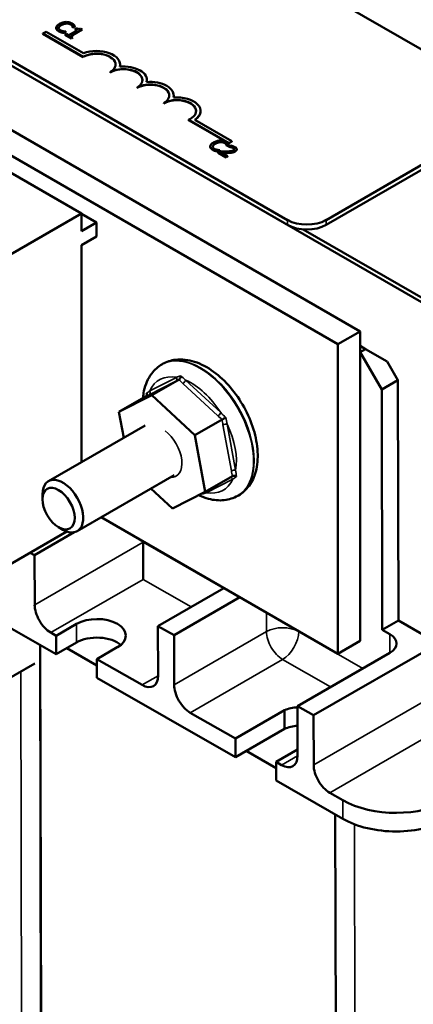
# Model space of a CAD drawing. Units: inches. Extents: x 0.7 to 28.7, y 0.2 to 22.3.
# Drawn here: x 23.4 to 24.7, y 12.5 to 15.8 of the extents above; entities that cross this region are included whole.
import ezdxf

# ---------------------------------------------------------------- set-up
doc = ezdxf.new("R2010")
doc.units = ezdxf.units.IN
doc.header["$LTSCALE"] = 1.333333
doc.header["$MEASUREMENT"] = 0
doc.layers.add('Visible (ANSI)', color=7, linetype='Continuous', lineweight=50)
doc.layers.add('Visible Narrow (ANSI)', color=7, linetype='Continuous', lineweight=35)

msp = doc.modelspace()

# ---------------------------------------------------------------- linework, layer by layer
at = {"layer": 'Visible (ANSI)'}
for p, q in [((21.5789, 17.4754), (24.9871, 15.5077)), ((20.4786, 17.2778), (24.7212, 14.8283)), ((24.5197, 14.7324), (20.2771, 17.1819)), ((20.2035, 17.1394), (24.4462, 14.6899)), ((24.28, 15.0994), (20.8717, 17.0672)), ((24.28, 15.0831), (20.8717, 17.0508)), ((23.6012, 15.1206), (20.9898, 16.6283)), ((23.4745, 15.7141), (23.4849, 15.7201)), ((23.4745, 15.7133), (23.4745, 15.7141)), ((23.6071, 15.6375), (23.4745, 15.7141)), ((23.6071, 15.6367), (23.4745, 15.7133)), ((23.4849, 15.7201), (23.6081, 15.649)), ((23.5181, 15.7327), (23.5181, 15.7319)), ((23.535, 15.7186), (23.535, 15.7178)), ((23.5431, 15.7167), (23.5498, 15.7206)), ((23.5498, 15.7198), (23.5431, 15.7159)), ((23.5431, 15.7167), (23.5431, 15.7159)), ((23.5519, 15.7133), (23.5476, 15.7108)), ((23.5476, 15.7108), (23.5683, 15.6988)), ((23.5476, 15.7108), (23.5476, 15.71)), ((23.5683, 15.698), (23.5476, 15.71)), ((23.5498, 15.7206), (23.5494, 15.7209)), ((23.5498, 15.7206), (23.5498, 15.7198)), ((23.5596, 15.7088), (23.5519, 15.7133)), ((23.588, 15.7253), (23.5596, 15.7088)), ((23.5651, 15.7057), (23.6033, 15.7278)), ((23.6033, 15.7269), (23.5658, 15.7053)), ((23.5725, 15.7343), (23.573, 15.734)), ((23.5725, 15.7343), (23.5725, 15.7334)), ((23.573, 15.7332), (23.5725, 15.7334)), ((23.573, 15.734), (23.5798, 15.7379)), ((23.5798, 15.7371), (23.573, 15.7332)), ((23.573, 15.734), (23.573, 15.7332)), ((23.5798, 15.7379), (23.5798, 15.7371)), ((23.5842, 15.7319), (23.5803, 15.7297)), ((23.5803, 15.7297), (23.588, 15.7253)), ((23.5803, 15.7297), (23.5803, 15.7289)), ((23.5873, 15.7249), (23.5803, 15.7289)), ((23.6033, 15.7278), (23.5989, 15.7303)), ((23.6033, 15.7278), (23.6033, 15.7269)), ((23.5726, 15.7013), (23.5651, 15.7057)), ((23.5683, 15.6988), (23.5726, 15.7013)), ((23.5726, 15.7005), (23.5683, 15.698)), ((23.5683, 15.6988), (23.5683, 15.698)), ((23.5726, 15.7013), (23.5726, 15.7005)), ((23.6071, 15.6367), (23.6071, 15.6375)), ((23.7285, 15.6112), (23.7285, 15.612)), ((23.6955, 15.5857), (23.6955, 15.5865)), ((23.8169, 15.5602), (23.8169, 15.561)), ((23.7839, 15.5347), (23.7839, 15.5355)), ((23.8723, 15.4836), (23.8723, 15.4844)), ((23.9053, 15.5091), (23.9053, 15.51)), ((23.9937, 15.4581), (23.9937, 15.4589)), ((24.0866, 15.353), (23.9535, 15.4298)), ((23.9535, 15.429), (23.9535, 15.4298)), ((24.0866, 15.3522), (23.9535, 15.429)), ((23.9746, 15.4296), (24.097, 15.359)), ((24.9871, 15.4342), (24.4073, 15.0994)), ((24.9871, 15.4178), (24.4073, 15.0831)), ((24.097, 15.359), (24.0866, 15.353)), ((24.097, 15.3582), (24.0866, 15.3522)), ((24.0866, 15.3522), (24.0866, 15.353)), ((24.097, 15.3582), (24.097, 15.359)), ((24.0256, 15.3418), (24.0256, 15.341)), ((24.0425, 15.3277), (24.0425, 15.3269)), ((24.0505, 15.3258), (24.0572, 15.3297)), ((24.0572, 15.3289), (24.0505, 15.325)), ((24.0505, 15.3258), (24.0505, 15.325)), ((24.0577, 15.3253), (24.0517, 15.3218)), ((24.0517, 15.3218), (24.0778, 15.3067)), ((24.0517, 15.3218), (24.0517, 15.321)), ((24.0778, 15.3059), (24.0517, 15.321)), ((24.0572, 15.3297), (24.0568, 15.3299)), ((24.0572, 15.3297), (24.0572, 15.3289)), ((24.0828, 15.3095), (24.0619, 15.3216)), ((24.08, 15.3433), (24.0804, 15.3431)), ((24.08, 15.3433), (24.08, 15.3425)), ((24.0804, 15.3423), (24.08, 15.3425)), ((24.0804, 15.3431), (24.0872, 15.347)), ((24.0872, 15.3462), (24.0804, 15.3423)), ((24.0804, 15.3431), (24.0804, 15.3423)), ((24.0872, 15.347), (24.0872, 15.3462)), ((24.0933, 15.3448), (24.0873, 15.3413)), ((24.0873, 15.3413), (24.0876, 15.3411)), ((24.0873, 15.3413), (24.0873, 15.3405)), ((24.0876, 15.3403), (24.0873, 15.3405)), ((24.0876, 15.3411), (24.0876, 15.3403)), ((24.1129, 15.3326), (24.1129, 15.3317)), ((24.0778, 15.3067), (24.0828, 15.3095)), ((24.0828, 15.3087), (24.0778, 15.3059)), ((24.0778, 15.3067), (24.0778, 15.3059)), ((24.0828, 15.3095), (24.0828, 15.3087)), ((23.6012, 15.1206), (22.8092, 14.6634)), ((23.6012, 15.0627), (23.6012, 15.1206)), ((23.6012, 15.1198), (23.6507, 15.0912)), ((23.6507, 15.0912), (23.6012, 15.0627)), ((23.6507, 15.0912), (23.6507, 15.0455)), ((24.7343, 14.8359), (24.3317, 15.0683)), ((24.3317, 15.0683), (24.7343, 14.8359)), ((23.6012, 15.0169), (23.6507, 15.0455)), ((23.6012, 14.3012), (23.6012, 15.0169)), ((24.5197, 14.7324), (24.4462, 14.6899)), ((24.5197, 13.7118), (24.5197, 14.7324)), ((24.4462, 14.6899), (24.4462, 13.6693)), ((24.5197, 14.6842), (24.5376, 14.6739)), ((24.5376, 14.6739), (24.5197, 14.6636)), ((24.6084, 14.6331), (24.5376, 14.6739)), ((24.5197, 14.6633), (24.5905, 14.5411)), ((23.8686, 14.6248), (23.8665, 14.6235)), ((24.6439, 14.5719), (24.6084, 14.6331)), ((23.9227, 14.5735), (23.8331, 14.5217)), ((24.5905, 14.5411), (24.6439, 14.5719)), ((24.6457, 13.7789), (24.6439, 14.5719)), ((24.5923, 13.7481), (24.5905, 14.5411)), ((23.7249, 14.4667), (23.8331, 14.5217)), ((23.8145, 14.5185), (23.7249, 14.4667)), ((23.8331, 14.5217), (23.9752, 14.3902)), ((23.7404, 14.3816), (23.7249, 14.4667)), ((23.811, 14.4224), (23.4926, 14.2386)), ((24.0649, 14.4419), (23.9752, 14.3902)), ((26.0532, 14.4409), (24.366, 13.4668)), ((23.9752, 14.3902), (24.0092, 14.2036)), ((23.9066, 14.2582), (23.5876, 14.074)), ((24.0989, 14.2554), (24.0092, 14.2036)), ((23.473, 14.1787), (23.473, 14.1951)), ((23.901, 14.1486), (23.8303, 14.2141)), ((24.0092, 14.2036), (23.901, 14.1486)), ((24.1186, 14.1917), (24.1165, 14.1905)), ((24.4462, 13.6693), (23.6664, 14.1195)), ((23.526, 14.0869), (23.5401, 14.0787)), ((23.5536, 14.0725), (22.8092, 13.6428)), ((23.5776, 14.0703), (23.4468, 13.9947)), ((23.8042, 14.0374), (23.8042, 14.0399)), ((23.4468, 13.9947), (23.4328, 14.0028)), ((23.4472, 13.8312), (23.4468, 13.9947)), ((23.8534, 13.7612), (24.0702, 13.8864)), ((24.1231, 13.8559), (23.9064, 13.7308)), ((23.2989, 13.7939), (23.5181, 13.668)), ((23.518, 13.7293), (23.5852, 13.7681)), ((23.9064, 13.7308), (23.8534, 13.7612)), ((23.8537, 13.5977), (23.8534, 13.7612)), ((24.6457, 13.7789), (24.5923, 13.7481)), ((24.7235, 13.7342), (24.6457, 13.7789)), ((23.518, 13.7293), (23.5003, 13.7395)), ((23.5181, 13.668), (23.518, 13.7293)), ((23.9068, 13.5673), (23.9064, 13.7308)), ((24.617, 13.7339), (24.5923, 13.7481)), ((23.4679, 12.4122), (23.465, 13.6985)), ((23.4682, 12.412), (23.4653, 13.6983)), ((23.5853, 13.7068), (23.5181, 13.668)), ((24.5197, 13.7118), (24.4462, 13.6693)), ((23.5534, 13.6883), (23.6524, 13.6315)), ((23.7195, 13.6909), (23.6524, 13.6521)), ((24.313, 13.4973), (24.617, 13.6728)), ((23.4472, 13.6373), (23.1747, 13.48)), ((23.6524, 13.6521), (23.6525, 13.5908)), ((23.8008, 13.5669), (23.6524, 13.6521)), ((23.6525, 13.5908), (24.1086, 13.3289)), ((24.1084, 13.3902), (23.9599, 13.4755)), ((24.1084, 13.3902), (24.2704, 13.4837)), ((24.2704, 13.4837), (24.2705, 13.4224)), ((24.366, 13.4668), (24.313, 13.4973)), ((24.3134, 13.3337), (24.313, 13.4973)), ((24.3664, 13.3033), (24.366, 13.4668)), ((24.2705, 13.4224), (24.1086, 13.3289)), ((24.1086, 13.3289), (24.1084, 13.3902)), ((24.1438, 13.3492), (24.2428, 13.2924)), ((24.3133, 13.3538), (24.2428, 13.313)), ((24.2428, 13.313), (24.2429, 13.2517)), ((24.2605, 13.3029), (24.2428, 13.313)), ((24.2429, 13.2517), (24.4621, 13.1258)), ((24.462, 13.1871), (24.4196, 13.2115)), ((24.4373, 13.1401), (24.4397, 12.049))]:
    msp.add_line(p, q, dxfattribs=at)
for centre, major_axis, ratio, start_param, end_param in [((23.6513, 15.612), (0.0625, 0), 0.57735, 5.497787, 8.63938), ((23.6513, 15.6112), (0.0625, 0), 0.57735, 0.011314, 2.356194), ((23.6513, 15.612), (0.0772, 0), 0.57735, 6.125102, 8.447817), ((23.6513, 15.6112), (0.0772, 0), 0.57735, 6.144075, 6.283185), ((23.7397, 15.561), (0.0625, 0), 0.57735, 5.497787, 8.63938), ((23.7397, 15.5602), (0.0625, 0), 0.57735, 0.011314, 2.356194), ((23.7397, 15.561), (0.0772, 0), 0.57735, 6.125102, 8.012065), ((23.8281, 15.51), (0.0625, 0), 0.57735, 5.497787, 8.63938), ((23.8281, 15.5091), (0.0625, 0), 0.57735, 0.011314, 2.356194), ((23.8281, 15.51), (0.0772, 0), 0.57735, 6.125102, 8.012065), ((23.7397, 15.5602), (0.0772, 0), 0.57735, 6.144075, 6.283185), ((23.9165, 15.4589), (0.0625, 0), 0.57735, 5.345937, 8.63938), ((23.9165, 15.4581), (0.0625, 0), 0.57735, 0.011314, 2.356194), ((23.9165, 15.4589), (0.0772, 0), 0.57735, 5.565766, 8.012065), ((23.8281, 15.5091), (0.0772, 0), 0.57735, 6.144075, 6.283185), ((23.9165, 15.4581), (0.0772, 0), 0.57735, 5.578756, 6.283185), ((24.3436, 15.1362), (-0.09, 0), 0.57735, 0.785398, 2.356194), ((24.3436, 15.1198), (-0.09, 0), 0.57735, 0.785398, 2.356194), ((23.5401, 14.1563), (0.0475, -0.0823), 0.57735, 5.497787, 10.210176), ((23.8042, 13.9763), (-0.0001, 0.0865), 0.001131, 3.925031, 5.495827), ((23.5002, 13.8008), (0.0375, -0.065), 0.57735, 3.929602, 5.500399), ((23.6524, 13.7295), (0.095, 0.0002), 0.575841, 5.496485, 8.638077), ((24.564, 13.7033), (0.075, 0.0002), 0.575841, 5.496485, 7.067281), ((23.6525, 13.6682), (-0.095, -0.0002), 0.575841, 3.736505, 5.496485), ((23.8007, 13.6282), (0.0375, -0.065), 0.57735, 5.500399, 7.071195), ((23.9598, 13.5368), (0.0375, -0.065), 0.57735, 3.929602, 5.500399), ((24.3268, 13.4389), (0.0962, 0.0002), 0.575841, 1.713193, 2.195425), ((24.3269, 13.3776), (-0.0962, -0.0002), 0.575841, 4.854786, 5.337017), ((24.2603, 13.3642), (0.0375, -0.065), 0.57735, 5.500399, 7.071195), ((24.4194, 13.2728), (0.0375, -0.065), 0.57735, 3.929602, 5.500399), ((24.6388, 13.2892), (-0.25, -0.0006), 0.575841, 0.784096, 2.354892), ((24.6389, 13.2279), (0.25, 0.0006), 0.575841, 3.925688, 5.496485)]:
    msp.add_ellipse(centre, major_axis=major_axis, ratio=ratio, start_param=start_param, end_param=end_param, dxfattribs=at)
msp.add_ellipse((23.526, 14.1481), major_axis=(-0.0375, 0.065), ratio=0.57735, dxfattribs=at)
for points, degree, knots in [([(23.5292, 15.7459), (23.5246, 15.7432), (23.5219, 15.7408), (23.519, 15.7368), (23.5183, 15.7351), (23.5181, 15.7333)], 3, [-0.0565393, -0.0565393, -0.0565393, -0.0565393, -0.02330056, -0.02330056, 0, 0, 0, 0]), ([(23.5262, 15.7328), (23.5265, 15.7351), (23.528, 15.7369), (23.5302, 15.7394), (23.5326, 15.741), (23.5351, 15.7425)], 3, [-0.03644733, -0.03644733, -0.03644733, -0.03644733, -0.02691563, -0.02691563, 0, 0, 0, 0]), ([(23.5506, 15.7521), (23.546, 15.752), (23.5422, 15.7511), (23.5359, 15.7493), (23.5323, 15.7477), (23.5292, 15.7459)], 3, [-0.05391515, -0.05391515, -0.05391515, -0.05391515, -0.03350656, -0.03350656, 0, 0, 0, 0]), ([(23.5351, 15.7425), (23.5376, 15.7439), (23.5409, 15.7455), (23.547, 15.7471), (23.5493, 15.7476), (23.5517, 15.7477)], 3, [-0.05178779, -0.05178779, -0.05178779, -0.05178779, -0.0180011, -0.0180011, 0, 0, 0, 0]), ([(23.5703, 15.7475), (23.5688, 15.7484), (23.5671, 15.7492), (23.5637, 15.7505), (23.562, 15.751), (23.557, 15.752), (23.5539, 15.7522), (23.5506, 15.7521)], 3, [-0.05600159, -0.05600159, -0.05600159, -0.05600159, -0.03985515, -0.03985515, -0.02469419, -0.02469419, 0, 0, 0, 0]), ([(23.5517, 15.7477), (23.5531, 15.7478), (23.5544, 15.7477), (23.5572, 15.7475), (23.5585, 15.7473), (23.5619, 15.7465), (23.5638, 15.7457), (23.5654, 15.7448)], 3, [-0.03856829, -0.03856829, -0.03856829, -0.03856829, -0.02801144, -0.02801144, -0.0176707, -0.0176707, 0, 0, 0, 0]), ([(23.5654, 15.7448), (23.5678, 15.7434), (23.5688, 15.7424), (23.5701, 15.741), (23.5708, 15.7401), (23.5713, 15.7391)], 3, [-0.02039428, -0.02039428, -0.02039428, -0.02039428, -0.01376019, -0.01376019, 0, 0, 0, 0]), ([(23.5766, 15.7426), (23.5755, 15.7438), (23.5744, 15.7447), (23.5729, 15.7459), (23.5716, 15.7468), (23.5703, 15.7475)], 3, [-0.0201974, -0.0201974, -0.0201974, -0.0201974, -0.01441742, -0.01441742, 0, 0, 0, 0]), ([(23.5798, 15.7379), (23.5792, 15.7391), (23.5786, 15.7399), (23.5778, 15.7411), (23.5773, 15.7419), (23.5766, 15.7426)], 3, [-0.01703196, -0.01703196, -0.01703196, -0.01703196, -0.01078588, -0.01078588, 0, 0, 0, 0]), ([(23.5181, 15.7333), (23.5181, 15.7323), (23.5182, 15.7313), (23.5189, 15.729), (23.5195, 15.7281), (23.5215, 15.7255), (23.5236, 15.7238), (23.5262, 15.7222)], 3, [-0.04386232, -0.04386232, -0.04386232, -0.04386232, -0.03702527, -0.03702527, -0.0282377, -0.0282377, 0, 0, 0, 0]), ([(23.5262, 15.7214), (23.5221, 15.7238), (23.5181, 15.7292), (23.5181, 15.7319)], 2, [0, 0, 0, 1, 1.897059, 1.897059, 1.897059]), ([(23.5312, 15.725), (23.5302, 15.7256), (23.5293, 15.7262), (23.5278, 15.7277), (23.5272, 15.7284), (23.5262, 15.7302), (23.526, 15.7315), (23.5262, 15.7328)], 3, [-0.03238995, -0.03238995, -0.03238995, -0.03238995, -0.0253562, -0.0253562, -0.01712674, -0.01712674, 0, 0, 0, 0]), ([(23.5262, 15.7222), (23.5287, 15.7208), (23.5301, 15.7203), (23.532, 15.7195), (23.5335, 15.719), (23.535, 15.7186)], 3, [-0.01789879, -0.01789879, -0.01789879, -0.01789879, -0.01266255, -0.01266255, 0, 0, 0, 0]), ([(23.5415, 15.7215), (23.539, 15.7219), (23.537, 15.7225), (23.5344, 15.7234), (23.5327, 15.7241), (23.5312, 15.725)], 3, [-0.02278521, -0.02278521, -0.02278521, -0.02278521, -0.01647079, -0.01647079, 0, 0, 0, 0]), ([(23.535, 15.7186), (23.5373, 15.7179), (23.5387, 15.7176), (23.5405, 15.7173), (23.5418, 15.717), (23.5431, 15.7167)], 3, [-0.01416488, -0.01416488, -0.01416488, -0.01416488, -0.01047492, -0.01047492, 0, 0, 0, 0]), ([(23.5494, 15.7209), (23.5481, 15.7209), (23.5464, 15.721), (23.5445, 15.7211), (23.543, 15.7213), (23.5415, 15.7215)], 3, [-0.01495538, -0.01495538, -0.01495538, -0.01495538, -0.01159733, -0.01159733, 0, 0, 0, 0]), ([(23.5713, 15.7391), (23.572, 15.7376), (23.5721, 15.7371), (23.5724, 15.7357), (23.5725, 15.7349), (23.5725, 15.7343)], 3, [-0.01883133, -0.01883133, -0.01883133, -0.01883133, -0.0086958, -0.0086958, 0, 0, 0, 0]), ([(23.5989, 15.7303), (23.5983, 15.73), (23.5976, 15.7297), (23.5963, 15.7293), (23.5957, 15.7291), (23.5943, 15.7289), (23.5935, 15.7288), (23.5923, 15.7289), (23.5914, 15.729), (23.5881, 15.7299), (23.586, 15.7309), (23.5842, 15.7319)], 3, [-0.1005438, -0.1005438, -0.1005438, -0.1005438, -0.0762723, -0.0762723, -0.0553229, -0.0553229, -0.032618, -0.032618, -0.0195337, -0.0195337, 0, 0, 0, 0]), ([(24.0366, 15.3549), (24.032, 15.3523), (24.0293, 15.3498), (24.0264, 15.3459), (24.0257, 15.3442), (24.0256, 15.3424)], 3, [-0.0565393, -0.0565393, -0.0565393, -0.0565393, -0.02330056, -0.02330056, 0, 0, 0, 0]), ([(24.0336, 15.3419), (24.0339, 15.3441), (24.0355, 15.346), (24.0376, 15.3484), (24.04, 15.3501), (24.0425, 15.3515)], 3, [-0.03644733, -0.03644733, -0.03644733, -0.03644733, -0.02691563, -0.02691563, 0, 0, 0, 0]), ([(24.0581, 15.3612), (24.0534, 15.361), (24.0497, 15.3602), (24.0433, 15.3584), (24.0397, 15.3567), (24.0366, 15.3549)], 3, [-0.05391515, -0.05391515, -0.05391515, -0.05391515, -0.03350656, -0.03350656, 0, 0, 0, 0]), ([(24.0425, 15.3515), (24.045, 15.353), (24.0483, 15.3546), (24.0545, 15.3562), (24.0567, 15.3566), (24.0591, 15.3568)], 3, [-0.05178779, -0.05178779, -0.05178779, -0.05178779, -0.0180011, -0.0180011, 0, 0, 0, 0]), ([(24.0777, 15.3566), (24.0762, 15.3575), (24.0746, 15.3583), (24.0711, 15.3596), (24.0694, 15.3601), (24.0645, 15.3611), (24.0613, 15.3613), (24.0581, 15.3612)], 3, [-0.05600159, -0.05600159, -0.05600159, -0.05600159, -0.03985515, -0.03985515, -0.02469419, -0.02469419, 0, 0, 0, 0]), ([(24.0591, 15.3568), (24.0605, 15.3568), (24.0619, 15.3568), (24.0646, 15.3566), (24.0659, 15.3564), (24.0693, 15.3556), (24.0712, 15.3548), (24.0729, 15.3539)], 3, [-0.03856829, -0.03856829, -0.03856829, -0.03856829, -0.02801144, -0.02801144, -0.0176707, -0.0176707, 0, 0, 0, 0]), ([(24.0729, 15.3539), (24.0752, 15.3525), (24.0763, 15.3515), (24.0775, 15.3501), (24.0782, 15.3491), (24.0787, 15.3481)], 3, [-0.02039428, -0.02039428, -0.02039428, -0.02039428, -0.01376019, -0.01376019, 0, 0, 0, 0]), ([(24.0841, 15.3517), (24.083, 15.3529), (24.0818, 15.3538), (24.0803, 15.355), (24.079, 15.3559), (24.0777, 15.3566)], 3, [-0.0201974, -0.0201974, -0.0201974, -0.0201974, -0.01441742, -0.01441742, 0, 0, 0, 0]), ([(24.0872, 15.347), (24.0866, 15.3482), (24.0861, 15.349), (24.0853, 15.3502), (24.0847, 15.351), (24.0841, 15.3517)], 3, [-0.01703196, -0.01703196, -0.01703196, -0.01703196, -0.01078588, -0.01078588, 0, 0, 0, 0]), ([(24.0256, 15.3424), (24.0255, 15.3414), (24.0256, 15.3404), (24.0263, 15.3381), (24.027, 15.3371), (24.0289, 15.3346), (24.031, 15.3328), (24.0337, 15.3313)], 3, [-0.04386232, -0.04386232, -0.04386232, -0.04386232, -0.03702527, -0.03702527, -0.0282377, -0.0282377, 0, 0, 0, 0]), ([(24.0337, 15.3305), (24.0295, 15.3329), (24.0256, 15.3382), (24.0256, 15.341)], 2, [0, 0, 0, 1, 1.897059, 1.897059, 1.897059]), ([(24.0386, 15.3341), (24.0376, 15.3347), (24.0368, 15.3353), (24.0352, 15.3367), (24.0347, 15.3375), (24.0336, 15.3393), (24.0334, 15.3406), (24.0336, 15.3419)], 3, [-0.03238995, -0.03238995, -0.03238995, -0.03238995, -0.0253562, -0.0253562, -0.01712674, -0.01712674, 0, 0, 0, 0]), ([(24.0337, 15.3313), (24.0361, 15.3299), (24.0375, 15.3293), (24.0395, 15.3286), (24.041, 15.3281), (24.0425, 15.3277)], 3, [-0.01789879, -0.01789879, -0.01789879, -0.01789879, -0.01266255, -0.01266255, 0, 0, 0, 0]), ([(24.0489, 15.3306), (24.0464, 15.331), (24.0445, 15.3316), (24.0418, 15.3324), (24.0401, 15.3332), (24.0386, 15.3341)], 3, [-0.02278521, -0.02278521, -0.02278521, -0.02278521, -0.01647079, -0.01647079, 0, 0, 0, 0]), ([(24.0425, 15.3277), (24.0448, 15.327), (24.0461, 15.3267), (24.0479, 15.3263), (24.0492, 15.3261), (24.0505, 15.3258)], 3, [-0.01416488, -0.01416488, -0.01416488, -0.01416488, -0.01047492, -0.01047492, 0, 0, 0, 0]), ([(24.0568, 15.3299), (24.0555, 15.3299), (24.0539, 15.33), (24.0519, 15.3302), (24.0504, 15.3303), (24.0489, 15.3306)], 3, [-0.01495538, -0.01495538, -0.01495538, -0.01495538, -0.01159733, -0.01159733, 0, 0, 0, 0]), ([(24.0781, 15.3252), (24.0733, 15.3251), (24.0701, 15.3251), (24.0647, 15.3252), (24.0612, 15.3252), (24.0577, 15.3253)], 3, [-0.04170724, -0.04170724, -0.04170724, -0.04170724, -0.02643388, -0.02643388, 0, 0, 0, 0]), ([(24.0619, 15.3216), (24.0657, 15.3215), (24.0705, 15.3214), (24.0761, 15.3213), (24.0801, 15.3213), (24.0841, 15.3214)], 3, [-0.04283915, -0.04283915, -0.04283915, -0.04283915, -0.03037008, -0.03037008, 0, 0, 0, 0]), ([(24.0841, 15.3206), (24.0785, 15.3205), (24.0669, 15.3206), (24.0634, 15.3207)], 2, [0, 0, 0, 1, 1.817867, 1.817867, 1.817867]), ([(24.1017, 15.3291), (24.1005, 15.3285), (24.0993, 15.3279), (24.0964, 15.327), (24.0949, 15.3266), (24.0897, 15.3257), (24.0843, 15.3254), (24.0781, 15.3252)], 3, [-0.08762492, -0.08762492, -0.08762492, -0.08762492, -0.06763594, -0.06763594, -0.04692782, -0.04692782, 0, 0, 0, 0]), ([(24.0787, 15.3481), (24.0795, 15.3467), (24.0796, 15.3462), (24.0798, 15.3447), (24.0799, 15.344), (24.08, 15.3433)], 3, [-0.01883133, -0.01883133, -0.01883133, -0.01883133, -0.0086958, -0.0086958, 0, 0, 0, 0]), ([(24.0841, 15.3214), (24.0864, 15.3215), (24.0886, 15.3216), (24.0929, 15.3218), (24.095, 15.322), (24.0971, 15.3223)], 3, [-0.03315218, -0.03315218, -0.03315218, -0.03315218, -0.0160429, -0.0160429, 0, 0, 0, 0]), ([(24.0876, 15.3411), (24.0886, 15.341), (24.0896, 15.3409), (24.0918, 15.3406), (24.0929, 15.3404), (24.0941, 15.3401)], 3, [-0.01709269, -0.01709269, -0.01709269, -0.01709269, -0.00936796, -0.00936796, 0, 0, 0, 0]), ([(24.1068, 15.34), (24.104, 15.3416), (24.1011, 15.3426), (24.0978, 15.3437), (24.0954, 15.3444), (24.0933, 15.3448)], 3, [-0.02537479, -0.02537479, -0.02537479, -0.02537479, -0.01636059, -0.01636059, 0, 0, 0, 0]), ([(24.0941, 15.3401), (24.096, 15.3396), (24.0974, 15.3392), (24.0992, 15.3385), (24.1004, 15.338), (24.1014, 15.3374)], 3, [-0.01621929, -0.01621929, -0.01621929, -0.01621929, -0.01114601, -0.01114601, 0, 0, 0, 0]), ([(24.0971, 15.3223), (24.0997, 15.3228), (24.1016, 15.3233), (24.1045, 15.3243), (24.1062, 15.3251), (24.1077, 15.326)], 3, [-0.02530612, -0.02530612, -0.02530612, -0.02530612, -0.01672719, -0.01672719, 0, 0, 0, 0]), ([(24.1014, 15.3374), (24.1028, 15.3366), (24.1035, 15.3359), (24.1045, 15.3348), (24.1048, 15.3341), (24.1049, 15.3334)], 3, [-0.0167019, -0.0167019, -0.0167019, -0.0167019, -0.00937535, -0.00937535, 0, 0, 0, 0]), ([(24.1049, 15.3327), (24.1047, 15.3337), (24.103, 15.3357), (24.1014, 15.3366)], 2, [0.042264, 0.042264, 0.042264, 1, 2, 2, 2]), ([(24.1049, 15.3334), (24.1049, 15.3331), (24.1049, 15.3327), (24.1047, 15.3319), (24.1044, 15.3315), (24.1037, 15.3305), (24.1027, 15.3298), (24.1017, 15.3291)], 3, [-0.01799053, -0.01799053, -0.01799053, -0.01799053, -0.01511041, -0.01511041, -0.01146257, -0.01146257, 0, 0, 0, 0]), ([(24.1077, 15.326), (24.1087, 15.3265), (24.1095, 15.3271), (24.1109, 15.3282), (24.1115, 15.3288), (24.1126, 15.3305), (24.1129, 15.3316), (24.1129, 15.3336), (24.1126, 15.3347), (24.1105, 15.3376), (24.1087, 15.3389), (24.1068, 15.34)], 3, [-0.0959954, -0.0959954, -0.0959954, -0.0959954, -0.07980065, -0.07980065, -0.06487587, -0.06487587, -0.04062092, -0.04062092, -0.02135969, -0.02135969, 0, 0, 0, 0]), ([(24.1186, 14.1917), (24.1323, 14.1996), (24.1442, 14.2105), (24.1637, 14.2372), (24.171, 14.2533), (24.1811, 14.2907), (24.1829, 14.3126), (24.1805, 14.3593), (24.1758, 14.3844), (24.1605, 14.4342), (24.1499, 14.4589), (24.1241, 14.5056), (24.1089, 14.5276), (24.0751, 14.5673), (24.0564, 14.5849), (24.0168, 14.6138), (23.9958, 14.6252), (23.9535, 14.6388), (23.9322, 14.6416), (23.8964, 14.6371), (23.8817, 14.6323), (23.8686, 14.6248)], 3, [2.356194, 2.356194, 2.356194, 2.356194, 2.604747, 2.604747, 2.878076, 2.878076, 3.202471, 3.202471, 3.549752, 3.549752, 3.89458, 3.89458, 4.236804, 4.236804, 4.580833, 4.580833, 4.928438, 4.928438, 5.259318, 5.259318, 5.497787, 5.497787, 5.497787, 5.497787]), ([(23.8038, 14.5123), (23.8046, 14.5203), (23.8057, 14.5282), (23.8119, 14.557), (23.8201, 14.5769), (23.8419, 14.6056), (23.8534, 14.616), (23.8665, 14.6235)], 3, [6.3793628, 6.3793628, 6.3793628, 6.3793628, 6.4992346, 6.4992346, 6.8301141, 6.8301141, 7.0685835, 7.0685835, 7.0685835, 7.0685835]), ([(23.9285, 14.5859), (23.9285, 14.5859), (23.9285, 14.5858), (23.9285, 14.5846), (23.9283, 14.5833), (23.9278, 14.5809), (23.9274, 14.5797), (23.9264, 14.5774), (23.9257, 14.5763), (23.9243, 14.5746), (23.9235, 14.5739), (23.9227, 14.5735)], 3, [-0.0001784, -0.0001784, -0.0001784, -0.0001784, 0, 0, 0.00966157, 0.00966157, 0.01931102, 0.01931102, 0.02906001, 0.02906001, 0.03785606, 0.03785606, 0.03785606, 0.03785606]), ([(23.8156, 14.5285), (23.8156, 14.5285), (23.8156, 14.5284), (23.8162, 14.5275), (23.8167, 14.5266), (23.8173, 14.5247), (23.8174, 14.5238), (23.8172, 14.5219), (23.817, 14.521), (23.816, 14.5196), (23.8153, 14.5189), (23.8145, 14.5185)], 3, [-0.0001784, -0.0001784, -0.0001784, -0.0001784, 0, 0, 0.00966157, 0.00966157, 0.01931102, 0.01931102, 0.02906001, 0.02906001, 0.03785606, 0.03785606, 0.03785606, 0.03785606]), ([(24.0649, 14.4419), (24.0657, 14.4424), (24.0666, 14.4429), (24.0687, 14.4441), (24.0698, 14.4447), (24.072, 14.4459), (24.0731, 14.4465), (24.0751, 14.4476), (24.076, 14.4481), (24.0769, 14.4485), (24.0769, 14.4485), (24.0769, 14.4485)], 3, [0, 0, 0, 0, 0.00875566, 0.00875566, 0.01845989, 0.01845989, 0.02806504, 0.02806504, 0.03768225, 0.03768225, 0.03785984, 0.03785984, 0.03785984, 0.03785984]), ([(24.0989, 14.2554), (24.0997, 14.2558), (24.1006, 14.2562), (24.1028, 14.2565), (24.1041, 14.2565), (24.1066, 14.2562), (24.1078, 14.2559), (24.1102, 14.255), (24.1113, 14.2545), (24.1124, 14.2538), (24.1124, 14.2538), (24.1124, 14.2538)], 3, [0, 0, 0, 0, 0.00875566, 0.00875566, 0.01845989, 0.01845989, 0.02806504, 0.02806504, 0.03768225, 0.03768225, 0.03785984, 0.03785984, 0.03785984, 0.03785984]), ([(24.1165, 14.1905), (24.1028, 14.1826), (24.0875, 14.1778), (24.0546, 14.1742), (24.037, 14.1759), (24.0089, 14.1834), (23.9981, 14.1875), (23.9874, 14.1925)], 3, [3.9269908, 3.9269908, 3.9269908, 3.9269908, 4.1755437, 4.1755437, 4.4488728, 4.4488728, 4.6241005, 4.6241005, 4.6241005, 4.6241005]), ([(23.9985, 14.1982), (23.9989, 14.1977), (23.9992, 14.1971), (23.9995, 14.1964), (23.9995, 14.1964), (23.9995, 14.1964)], 3, [0.031529365, 0.031529365, 0.031529365, 0.031529365, 0.037682254, 0.037682254, 0.037859836, 0.037859836, 0.037859836, 0.037859836])]:
    msp.add_open_spline(points, degree=degree, knots=knots, dxfattribs=at)
for points in [[(23.5351, 15.7417), (23.5307, 15.7391), (23.5265, 15.7343), (23.5262, 15.732)], [(23.5517, 15.7469), (23.5477, 15.7467), (23.5392, 15.744), (23.5351, 15.7417)], [(23.5654, 15.744), (23.5627, 15.7455), (23.5556, 15.7471), (23.5517, 15.7469)], [(23.5713, 15.7382), (23.5706, 15.7397), (23.5679, 15.7425), (23.5654, 15.744)], [(23.5262, 15.732), (23.5261, 15.7318), (23.5261, 15.7316)], [(23.535, 15.7178), (23.5326, 15.7185), (23.5288, 15.72), (23.5262, 15.7214)], [(23.5431, 15.7159), (23.541, 15.7163), (23.5373, 15.7171), (23.535, 15.7178)], [(23.5725, 15.7334), (23.5725, 15.7343), (23.5721, 15.7367), (23.5713, 15.7382)], [(24.0591, 15.356), (24.0551, 15.3557), (24.0466, 15.3531), (24.0425, 15.3507)], [(24.0729, 15.3531), (24.0701, 15.3546), (24.0631, 15.3561), (24.0591, 15.356)], [(24.0787, 15.3473), (24.078, 15.3488), (24.0753, 15.3516), (24.0729, 15.3531)], [(24.0336, 15.3411), (24.0336, 15.3408), (24.0335, 15.3406)], [(24.0425, 15.3507), (24.0381, 15.3482), (24.0339, 15.3434), (24.0336, 15.3411)], [(24.0425, 15.3269), (24.04, 15.3276), (24.0362, 15.329), (24.0337, 15.3305)], [(24.0505, 15.325), (24.0484, 15.3254), (24.0448, 15.3262), (24.0425, 15.3269)], [(24.08, 15.3425), (24.0799, 15.3433), (24.0795, 15.3458), (24.0787, 15.3473)], [(24.0971, 15.3215), (24.0942, 15.3211), (24.0875, 15.3207), (24.0841, 15.3206)], [(24.0941, 15.3393), (24.0924, 15.3397), (24.0888, 15.3402), (24.0876, 15.3403)], [(24.1014, 15.3366), (24.0999, 15.3375), (24.0961, 15.3388), (24.0941, 15.3393)], [(24.1077, 15.3252), (24.1052, 15.3237), (24.0999, 15.322), (24.0971, 15.3215)], [(24.1129, 15.3317), (24.1129, 15.3281), (24.1077, 15.3252)]]:
    msp.add_open_spline(points, degree=2, dxfattribs=at)
at = {"layer": 'Visible Narrow (ANSI)'}
for p, q in [((23.5351, 15.7425), (23.5351, 15.7417)), ((23.5517, 15.7477), (23.5517, 15.7469)), ((23.5654, 15.7448), (23.5654, 15.744)), ((23.5262, 15.7328), (23.5262, 15.732)), ((23.5262, 15.7222), (23.5262, 15.7214)), ((23.5713, 15.7391), (23.5713, 15.7382)), ((24.0425, 15.3515), (24.0425, 15.3507)), ((24.0591, 15.3568), (24.0591, 15.356)), ((24.0729, 15.3539), (24.0729, 15.3531)), ((24.0336, 15.3419), (24.0336, 15.3411)), ((24.0337, 15.3313), (24.0337, 15.3305)), ((24.0787, 15.3481), (24.0787, 15.3473)), ((24.0841, 15.3214), (24.0841, 15.3206)), ((24.0941, 15.3401), (24.0941, 15.3393)), ((24.0971, 15.3223), (24.0971, 15.3215)), ((24.1014, 15.3374), (24.1014, 15.3366)), ((24.1049, 15.3334), (24.1049, 15.3328)), ((24.1077, 15.326), (24.1077, 15.3252)), ((24.28, 15.0831), (24.28, 15.0994)), ((24.4073, 15.0831), (24.4073, 15.0994)), ((23.9143, 14.5808), (23.8263, 14.5361)), ((23.8241, 14.5233), (23.912, 14.568)), ((23.9355, 14.5608), (24.051, 14.4539)), ((24.0602, 14.4646), (23.9446, 14.5716)), ((24.0675, 14.4242), (24.0951, 14.2725)), ((24.1091, 14.2745), (24.0815, 14.4261)), ((26.0535, 14.2774), (24.3664, 13.3033)), ((24.0122, 14.2006), (24.1001, 14.2453)), ((24.4196, 13.2115), (26.1067, 14.1856)), ((23.8042, 14.0374), (23.4472, 13.8312)), ((24.0687, 13.8855), (23.8042, 14.0374)), ((23.5003, 13.7395), (23.8044, 13.915)), ((23.8044, 13.915), (23.9625, 13.8242)), ((24.2107, 13.8053), (24.2108, 13.7428)), ((23.5852, 13.7681), (23.5853, 13.7068)), ((24.2108, 13.7428), (23.9068, 13.5673)), ((24.3169, 13.743), (24.3169, 13.744)), ((24.5283, 13.6216), (24.3169, 13.743)), ((24.617, 13.7339), (24.6172, 13.6729)), ((23.9599, 13.4755), (24.264, 13.651)), ((24.264, 13.651), (24.4221, 13.5602)), ((23.4043, 12.4489), (23.4016, 13.611)), ((23.8537, 13.5974), (23.8008, 13.5669)), ((24.3134, 13.3334), (24.2605, 13.3029)), ((24.4621, 13.1258), (24.462, 13.1871)), ((24.5009, 13.1076), (24.5032, 12.0857))]:
    msp.add_line(p, q, dxfattribs=at)
for centre, major_axis, ratio, start_param, end_param in [((23.9915, 14.407), (0.125, -0.2165), 0.57735, 0, 3.141593), ((23.9936, 14.4082), (-0.125, 0.2165), 0.57735, 3.141593, 6.283185), ((23.9632, 14.3907), (-0.105, 0.1819), 0.57735, 5.83369, 6.670962), ((23.9072, 14.5768), (0.00453, -0.00891), 0.816108, 0.043607, 1.614403), ((23.9375, 14.5675), (-0.00679, -0.00734), 0.386237, 0.894483, 2.46528), ((23.9632, 14.3907), (0.105, -0.1819), 0.57735, 1.6449, 2.482171), ((23.8192, 14.5321), (0.00453, -0.00891), 0.816108, 0.043607, 1.614403), ((24.0531, 14.4605), (0.00679, 0.00734), 0.386237, 4.036076, 5.606872), ((24.0744, 14.422), (-0.00984, -0.00179), 0.429871, 3.835371, 5.406168), ((23.9632, 14.3907), (0.105, -0.1819), 0.57735, 0.597703, 1.434974), ((23.8671, 14.3352), (0.0462, -0.0801), 0.57735, 5.919755, 8.494419), ((24.0931, 14.2412), (-0.00453, 0.00891), 0.816108, 4.755996, 5.976865), ((24.102, 14.2704), (0.00984, 0.00179), 0.429871, 0.693779, 2.264575), ((23.9632, 14.3907), (0.105, -0.1819), 0.57735, 5.83369, 6.670962), ((24.0051, 14.1965), (0.00453, -0.00891), 0.816108, 1.614403, 2.039435), ((24.2639, 13.7123), (0.075, 0.0002), 0.575841, 0.784096, 2.354892), ((24.2639, 13.7123), (0.0375, -0.065), 0.57735, 3.929602, 5.500399), ((24.2639, 13.7123), (0.0374, 0.065), 0.578856, 3.925682, 5.496478)]:
    msp.add_ellipse(centre, major_axis=major_axis, ratio=ratio, start_param=start_param, end_param=end_param, dxfattribs=at)
for points in [[(23.912, 14.568), (23.9154, 14.5697), (23.9189, 14.5715), (23.9227, 14.5735)], [(23.9285, 14.5859), (23.9235, 14.5841), (23.9188, 14.5824), (23.9143, 14.5808)], [(23.9227, 14.5735), (23.9267, 14.5691), (23.931, 14.5649), (23.9355, 14.5608)], [(23.9446, 14.5716), (23.9389, 14.5763), (23.9335, 14.581), (23.9285, 14.5859)], [(23.8145, 14.5185), (23.8175, 14.52), (23.8207, 14.5216), (23.8241, 14.5233)], [(23.8263, 14.5361), (23.8224, 14.5335), (23.8187, 14.5308), (23.8156, 14.5285)], [(23.8156, 14.5285), (23.8156, 14.5256), (23.8158, 14.5226), (23.816, 14.5197)], [(24.051, 14.4539), (24.0555, 14.4498), (24.0601, 14.4458), (24.0649, 14.4419)], [(24.0769, 14.4485), (24.0711, 14.4537), (24.0656, 14.4591), (24.0602, 14.4646)], [(24.0815, 14.4261), (24.0797, 14.4335), (24.0781, 14.441), (24.0769, 14.4485)], [(24.0649, 14.4419), (24.0655, 14.4359), (24.0665, 14.4299), (24.0675, 14.4242)], [(24.0951, 14.2725), (24.0962, 14.2667), (24.0974, 14.261), (24.0989, 14.2554)], [(24.1001, 14.2453), (24.104, 14.2479), (24.1081, 14.2508), (24.1124, 14.2538)], [(24.1124, 14.2538), (24.111, 14.2604), (24.11, 14.2673), (24.1091, 14.2745)], [(23.9976, 14.1977), (23.9982, 14.1973), (23.9988, 14.1968), (23.9995, 14.1964)], [(23.9995, 14.1964), (24.0033, 14.1975), (24.0077, 14.199), (24.0122, 14.2006)]]:
    msp.add_open_spline(points, degree=3, dxfattribs=at)

doc.saveas('drawing.dxf')
